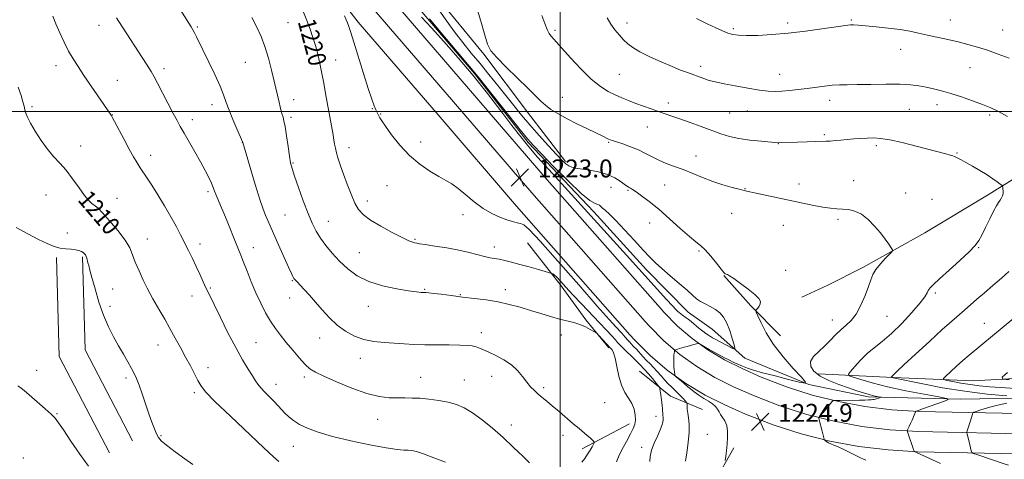
# Model space of a CAD drawing. Extents: x 2169800 to 2172700, y 354800 to 357700.
# Drawn here: x 2171259 to 2171698, y 356345 to 356541 of the extents above; entities that cross this region are included whole.
import ezdxf
from ezdxf.enums import TextEntityAlignment as Align

# ---------------------------------------------------------------- set-up
doc = ezdxf.new("R2010")
doc.units = 0
doc.header["$MEASUREMENT"] = 0
for name, color, linetype, lineweight in [('32000', 7, 'Continuous', 0), ('DTM HARD BREAKLINE', 7, 'Continuous', 0), ('DTM SPOT ELEVATION', 2, 'Continuous', 13), ('INDEX CONTOUR', 41, 'Continuous', 13), ('INDEX CONTOUR LABEL', 244, 'Continuous', 0), ('INTERMEDIATE CONTOUR', 44, 'Continuous', 0), ('SPOT ELEVATION', 7, 'Continuous', 0)]:
    doc.layers.add(name, color=color, linetype=linetype, lineweight=lineweight)
doc.styles.add('Style-ITALICS', font='ITALICS.shx')

# ---------------------------------------------------------------- blocks, each defined once
blk = doc.blocks.new('SPOT')
at = {"layer": 'SPOT ELEVATION'}
for p, q in [((-3.91, -3.91), (3.82, 3.81)), ((-1.65, 3.77), (1.72, -3.93))]:
    blk.add_line(p, q, dxfattribs=at)

msp = doc.modelspace()

# ---------------------------------------------------------------- linework, layer by layer
at = {"layer": '32000', "flags": 128}
for points in [[(2171500, 355000), (2171500, 357500)], [(2170000, 356500), (2172500, 356500)]]:
    msp.add_lwpolyline(points, dxfattribs=at)
at = {"layer": 'DTM HARD BREAKLINE'}
for points in [[(2171502.26, 356477.75, 1224.32), (2171485.43, 356499.67, 1225.32), (2171465.95, 356525.62, 1225.8), (2171444.69, 356551.57, 1224.75), (2171408.34, 356590.52, 1223.61), (2171376.42, 356624.1, 1223.37), (2171356.95, 356650.93, 1221.99), (2171337.91, 356676.88, 1220.71), (2171317.53, 356701.04, 1220.37), (2171302.92, 356720.28, 1220.04), (2171278.56, 356749.81, 1219.61), (2171259.98, 356777.08, 1219.28), (2171234.74, 356810.63, 1219.23), (2171221.02, 356829.42, 1218.95), (2171207.75, 356849.98, 1217.99), (2171194.02, 356866.98, 1218.28), (2171156.83, 356914.4, 1218.56)], [(2171257.14, 356770.77, 1216.78), (2171284.6, 356734.97, 1217.16), (2171309.4, 356703.65, 1217.5), (2171338.19, 356666.96, 1217.78), (2171356.35, 356643.7, 1218.35), (2171386.02, 356605.67, 1219.59), (2171412.6, 356573.89, 1221.5), (2171435.65, 356547.48, 1221.69), (2171461.8, 356517.04, 1221.88), (2171485.71, 356486.17, 1221.69), (2171514.97, 356455.27, 1221.5), (2171538.47, 356429.3, 1221.5), (2171557.09, 356410.49, 1221.21), (2171567.75, 356402.86, 1220.78), (2171582.4, 356389.87, 1222.5), (2171610.86, 356378.14, 1224.02), (2171637.58, 356372.66, 1225.64), (2171678.58, 356371.56, 1228.3), (2171712.9, 356372.28, 1230.11), (2171768.17, 356372.9, 1234.78), (2171814.52, 356372.22, 1237.64), (2171876.02, 356371.03, 1240.11), (2171929.06, 356371.66, 1242.54)], [(2171988.39, 356351.46, 1245.74), (2171915.79, 356349.59, 1243.27), (2171851.55, 356347.68, 1240.51), (2171765.33, 356346.32, 1235.94), (2171711.68, 356347.03, 1232.22), (2171659.34, 356348.19, 1228.08), (2171646.31, 356348.95, 1227.37), (2171633.23, 356350.54, 1226.71), (2171620.28, 356352.95, 1226.11), (2171607.5, 356356.15, 1225.56), (2171594.95, 356360.14, 1225.08), (2171582.69, 356364.9, 1224.65), (2171573.5, 356369.06, 1224.37), (2171564.64, 356373.41, 1224.29), (2171555.96, 356378.6, 1224.14), (2171547.76, 356384.5, 1223.9), (2171540.07, 356391.07, 1223.59), (2171533.06, 356398.16, 1223.21), (2171531.08, 356400.4, 1223.08), (2171480.51, 356457.75, 1222.8), (2171445.47, 356498.53, 1223.18), (2171409.88, 356539.87, 1222.56), (2171373.46, 356586.53, 1221.18)], [(2172129.94, 356557.71, 1249.05), (2172108.94, 356547.11, 1248.05), (2172082.61, 356539.67, 1247.15), (2172046.02, 356530.49, 1245.81), (2172010.78, 356524.87, 1244.24), (2171974.21, 356520.15, 1242.81), (2171944.77, 356516.28, 1241.1), (2171915.32, 356508.4, 1239.58), (2171892.55, 356500.94, 1238.2), (2171859.54, 356496.2, 1236.24), (2171837.7, 356494.97, 1234.63), (2171798.04, 356497.4, 1233.58), (2171773.08, 356496.18, 1232.63), (2171744.96, 356488.75, 1231.67), (2171715.49, 356478.2, 1229.58), (2171691.35, 356463.16, 1227.48), (2171662.74, 356445.92, 1226.39), (2171635.03, 356430.46, 1225.63), (2171619.39, 356422.51, 1224.87), (2171607.78, 356417.22, 1224.48)], [(2171988.01, 356369.46, 1245.74), (2171915.29, 356367.59, 1243.27), (2171851.15, 356365.68, 1240.51), (2171765.31, 356364.32, 1235.94), (2171712, 356365.03, 1232.22), (2171660.06, 356366.17, 1228.08), (2171647.92, 356366.89, 1227.37), (2171635.96, 356368.34, 1226.71), (2171624.12, 356370.54, 1226.11), (2171612.42, 356373.47, 1225.56), (2171600.93, 356377.13, 1225.08), (2171589.66, 356381.5, 1224.65), (2171581.18, 356385.34, 1224.37), (2171573.24, 356389.24, 1224.29), (2171565.86, 356393.66, 1224.14), (2171558.88, 356398.68, 1223.9), (2171552.34, 356404.26, 1223.59), (2171546.2, 356410.47, 1223.21), (2171544.56, 356412.32, 1223.08), (2171494.09, 356469.57, 1222.8), (2171459.11, 356510.27, 1223.18), (2171423.8, 356551.29, 1222.56)], [(2171988.2, 356360.46, 1245.94), (2171915.54, 356358.59, 1243.47), (2171851.35, 356356.68, 1240.71), (2171765.32, 356355.32, 1236.14), (2171711.84, 356356.03, 1232.42), (2171659.7, 356357.18, 1228.28), (2171647.12, 356357.92, 1227.57), (2171634.6, 356359.44, 1226.91), (2171622.2, 356361.74, 1226.31), (2171609.96, 356364.81, 1225.76), (2171597.94, 356368.64, 1225.28), (2171586.18, 356373.2, 1224.85), (2171577.34, 356377.2, 1224.57), (2171568.94, 356381.32, 1224.49), (2171560.91, 356386.13, 1224.34), (2171553.32, 356391.59, 1224.1), (2171546.21, 356397.67, 1223.79), (2171539.63, 356404.32, 1223.41), (2171537.82, 356406.36, 1223.28), (2171487.3, 356463.66, 1223), (2171452.29, 356504.4, 1223.38), (2171416.84, 356545.58, 1222.76)], [(2171485.33, 356441.45, 1221.15), (2171500.39, 356422.21, 1219.53), (2171511.46, 356407, 1218.2), (2171521.65, 356394.47, 1217.77)], [(2171275.19, 356434.8, 1207.82), (2171276.4, 356390.68, 1206.87), (2171298.82, 356347.64, 1206.78)], [(2171286.79, 356435.12, 1207.82), (2171287.92, 356393.67, 1206.87), (2171309.11, 356353, 1206.78)], [(2171598.33, 356399.89, 1224.68), (2171585.03, 356413.32, 1223.87), (2171573.06, 356426.75, 1223.96)], [(2172418.82, 356390.92, 1249.86), (2172359.53, 356389.43, 1249.67), (2172314.06, 356387.43, 1249.48), (2172264.58, 356385.89, 1249.19), (2172217.33, 356383.45, 1248.77), (2172150.47, 356382.89, 1249.43), (2172123.73, 356383.91, 1249.57), (2172084.04, 356378.76, 1249.62), (2172043.04, 356378.97, 1249.05), (2171990.89, 356379.22, 1247.96), (2171950.78, 356379.42, 1246.67), (2171907.55, 356380.53, 1245.1), (2171877.69, 356381.12, 1243.91), (2171834.9, 356379.55, 1242.2), (2171772.06, 356381.64, 1239.81), (2171728.84, 356382.3, 1236.24), (2171684.25, 356379.85, 1233.2), (2171648.6, 356381.36, 1230.1), (2171615.18, 356382.87, 1226.67)], [(2171535.41, 356384.15, 1218.82), (2171549.17, 356372.94, 1220.63), (2171563.41, 356367.08, 1223.25)], [(2171530.84, 356360.55, 1217.44), (2171509.83, 356349.52, 1215.49)], [(2171604.63, 355727.11, 1189.49), (2171604.05, 355789.96, 1192.11), (2171602.11, 355847.91, 1194.45), (2171597.91, 355899.63, 1196.44), (2171591.12, 355970.09, 1199.59), (2171583.89, 356039.65, 1202.25), (2171579.77, 356107.42, 1205.87), (2171576.59, 356186.32, 1211.49), (2171571.51, 356238.49, 1216.11), (2171567.25, 356278.63, 1220.01), (2171564.3, 356312.96, 1222.91), (2171568.41, 356333.89, 1223.68), (2171577.41, 356349.89, 1224.25)]]:
    msp.add_polyline3d(points, dxfattribs=at)
at = {"layer": 'DTM SPOT ELEVATION'}
for p in [(2171294.11, 356538.41, 1213.32), (2171338.04, 356537.79, 1216.18), (2171378.48, 356539.7, 1219.01), (2171529.84, 356539.54, 1230.55), (2171601.51, 356539.44, 1232.37), (2171629.83, 356540.89, 1232.16), (2171673.99, 356540.84, 1232.76), (2171497.63, 356536.28, 1228.26), (2171577.29, 356537.05, 1232.27), (2171697.47, 356536.41, 1232.93), (2171651.94, 356527.81, 1231.25), (2171274.99, 356520.53, 1211.43), (2171359.49, 356522, 1217.11), (2171399.75, 356523, 1220.7), (2171562.65, 356520.2, 1230.44), (2171682.87, 356519.64, 1231.11), (2171323.11, 356519.12, 1214.43), (2171526.29, 356516.67, 1228.98), (2171597.97, 356516.57, 1230.67), (2171302.4, 356513.94, 1212.81), (2171264.23, 356502.21, 1210.2), (2171344.58, 356502.99, 1215.45), (2171381.03, 356505.26, 1218.56), (2171500.87, 356506.36, 1226.77), (2171548.21, 356503.87, 1228.51), (2171620.14, 356504.95, 1229.46), (2171668.14, 356503.1, 1229.42), (2171300.05, 356498.5, 1212.03), (2171416.14, 356501.25, 1221.91), (2171419.91, 356498.93, 1222.09), (2171575.61, 356499.39, 1229.03), (2171583.53, 356500.17, 1229.23), (2171655.7, 356501.04, 1229.06), (2171691.59, 356498.42, 1229.73), (2171335.84, 356496.43, 1214.51), (2171379.82, 356497.47, 1218.31), (2171538.78, 356493.12, 1227.19), (2171617.78, 356489.72, 1228.23), (2171285.94, 356484.64, 1210.62), (2171358.2, 356486.24, 1215.99), (2171437.73, 356486.44, 1222.52), (2171521.56, 356486.29, 1225.87), (2171597.35, 356485.72, 1227.97), (2171641.11, 356484.69, 1227.69), (2171317.16, 356480.47, 1212.54), (2171405.74, 356483.81, 1220.59), (2171560.64, 356480.2, 1226.65), (2171676.97, 356481.54, 1228.12), (2171380.77, 356477.05, 1218.13), (2171422.71, 356466.92, 1221.13), (2171546.62, 356467.2, 1225.16), (2171606.54, 356467.62, 1226.52), (2171630.88, 356469.15, 1226.68), (2171270.46, 356462.69, 1209.2), (2171342.83, 356464.17, 1213.69), (2171522.65, 356466.1, 1223.11), (2171530.22, 356464.85, 1223.83), (2171582.38, 356465.56, 1226.06), (2171654.18, 356463.58, 1226.46), (2171294.16, 356459.82, 1210.24), (2171302.19, 356461.27, 1210.77), (2171413.94, 356460.13, 1220.53), (2171665.86, 356460.85, 1226.64), (2171377.2, 356453.81, 1217.01), (2171456.64, 356453.95, 1221.5), (2171576.44, 356454.53, 1225.24), (2171396.55, 356451.05, 1218.78), (2171539.88, 356450.27, 1223.07), (2171623.95, 356451.95, 1225.76), (2171280.04, 356445.75, 1208.36), (2171599.52, 356449.18, 1225.25), (2171315.68, 356443.13, 1210.78), (2171339.25, 356440.82, 1212.51), (2171435.23, 356442.9, 1220.15), (2171363.08, 356439.3, 1214.65), (2171410.38, 356437, 1218.95), (2171470.64, 356439.49, 1220.54), (2171561.87, 356437.72, 1223.81), (2171686.65, 356439.23, 1228.1), (2171600.62, 356429.08, 1224.4), (2171380.4, 356424.58, 1215.89), (2171300.25, 356420.85, 1208.87), (2171343.92, 356421.17, 1212.17), (2171439.5, 356420.68, 1218.13), (2171475.47, 356420.44, 1218.55), (2171667.32, 356419.05, 1228.28), (2171335.7, 356417.62, 1211.33), (2171379.19, 356416.75, 1215.38), (2171455.36, 356418.31, 1218.11), (2171299.06, 356413.07, 1208.45), (2171414.33, 356413.02, 1217.32), (2171621.34, 356406.9, 1225.33), (2171645.77, 356408.62, 1226.84), (2171689.27, 356405.48, 1231.2), (2171464.73, 356401.24, 1216.45), (2171364.23, 356396.77, 1212.93), (2171392.69, 356398.96, 1215.3), (2171500.48, 356400.29, 1217.34), (2171320.46, 356395.8, 1209.29), (2171410.74, 356389.91, 1215.38), (2171266.39, 356384.44, 1206.51), (2171342.79, 356385.68, 1210.55), (2171306.21, 356381.04, 1207.64), (2171385.76, 356381.59, 1213.64), (2171437.69, 356381.32, 1214.77), (2171457.17, 356380.13, 1214.86), (2171469.46, 356381.81, 1215.38), (2171373.2, 356378.18, 1212.65), (2171492.58, 356376.81, 1216.29), (2171336.7, 356374.48, 1209.66), (2171519.82, 356370.04, 1217.37), (2171275.42, 356365.17, 1206.11), (2171418.49, 356362.63, 1213.22), (2171542.76, 356363.9, 1219.46), (2171478.11, 356360.1, 1214.65), (2171321.79, 356355.33, 1208.18), (2171501.23, 356355.55, 1215.43), (2171565.55, 356355.89, 1223.2), (2171380.95, 356350.6, 1211.24), (2171536.25, 356350.08, 1219.54), (2171260.4, 356345.36, 1204.56)]:
    msp.add_point(p, dxfattribs=at)
at = {"layer": 'INDEX CONTOUR'}
for points in [[(2171385.142, 356545.038, 1220), (2171386.847, 356540.663, 1220), (2171388.349, 356536.724, 1220), (2171389.641, 356533.085, 1220), (2171390.771, 356529.436, 1220), (2171391.784, 356525.529, 1220), (2171392.715, 356521.372, 1220), (2171393.595, 356517.04, 1220), (2171394.449, 356512.598, 1220), (2171395.286, 356508.092, 1220), (2171398.621, 356489.662, 1220), (2171398.874, 356488.19, 1220), (2171399.298, 356485.481, 1220), (2171399.626, 356483.7, 1220), (2171400.13, 356481.538, 1220), (2171400.879, 356478.936, 1220), (2171401.906, 356475.796, 1220), (2171403.234, 356472.016, 1220), (2171404.854, 356467.617, 1220), (2171406.623, 356463.12, 1220), (2171408.364, 356459.17, 1220), (2171410.034, 356456.209, 1220), (2171412.133, 356453.85, 1220), (2171415.297, 356451.505, 1220), (2171419.862, 356448.769, 1220), (2171424.971, 356445.992, 1220), (2171429.465, 356443.712, 1220), (2171432.464, 356442.323, 1220), (2171434.197, 356441.649, 1220), (2171435.17, 356441.375, 1220), (2171435.935, 356441.218, 1220), (2171437.207, 356441.013, 1220), (2171439.743, 356440.634, 1220), (2171444.013, 356439.982, 1220), (2171449.327, 356439.11, 1220), (2171454.708, 356438.099, 1220), (2171459.353, 356437.042, 1220), (2171466.167, 356435.272, 1220), (2171468.521, 356434.764, 1220), (2171472.669, 356434.038, 1220), (2171475.207, 356433.502, 1220), (2171478.287, 356432.759, 1220), (2171481.974, 356431.79, 1220), (2171486.191, 356430.62, 1220), (2171490.297, 356429.449, 1220), (2171496.273, 356427.713, 1220), (2171496.632, 356427.564, 1220), (2171497.305, 356427.102, 1220), (2171498.434, 356426.065, 1220), (2171500.152, 356424.24, 1220), (2171502.541, 356421.607, 1220), (2171505.674, 356418.196, 1220), (2171509.517, 356414.114, 1220), (2171517.475, 356405.758, 1220), (2171520.601, 356402.425, 1220), (2171522.955, 356399.867, 1220), (2171524.578, 356398.065, 1220), (2171525.591, 356396.918, 1220), (2171526.432, 356395.999, 1220), (2171527.616, 356394.801, 1220), (2171533.667, 356388.918, 1220), (2171535.045, 356387.531, 1220), (2171537.923, 356384.493, 1220), (2171539.01, 356383.271, 1220), (2171540.492, 356381.529, 1220), (2171543.364, 356378.073, 1220), (2171544.088, 356377.153, 1220), (2171544.409, 356376.454, 1220), (2171544.604, 356375.38, 1220), (2171544.884, 356373.517, 1220), (2171545.214, 356371.191, 1220), (2171545.493, 356368.914, 1220), (2171545.648, 356367.095, 1220), (2171545.763, 356364.705, 1220), (2171545.889, 356363.191, 1220), (2171545.891, 356362.4, 1220), (2171545.768, 356361.374, 1220), (2171545.388, 356359.935, 1220), (2171544.6, 356357.898, 1220), (2171543.343, 356355.173, 1220), (2171541.931, 356352.048, 1220), (2171540.762, 356348.905, 1220), (2171540.136, 356346.088, 1220), (2171539.934, 356343.79, 1220)], [(2171520.978, 356541.777, 1230), (2171522.572, 356539.003, 1230), (2171524.395, 356536.439, 1230), (2171526.356, 356534.1, 1230), (2171528.282, 356532.042, 1230), (2171530.124, 356530.273, 1230), (2171532.341, 356528.581, 1230), (2171535.516, 356526.699, 1230), (2171539.984, 356524.466, 1230), (2171545.08, 356522.135, 1230), (2171549.888, 356520.067, 1230), (2171553.712, 356518.525, 1230), (2171556.72, 356517.392, 1230), (2171564.06, 356514.727, 1230), (2171566.063, 356514.036, 1230), (2171567.798, 356513.521, 1230), (2171569.899, 356513.034, 1230), (2171573.153, 356512.385, 1230), (2171578.019, 356511.458, 1230), (2171583.643, 356510.441, 1230), (2171588.844, 356509.598, 1230), (2171592.764, 356509.134, 1230), (2171595.828, 356509.009, 1230), (2171598.794, 356509.122, 1230), (2171602.245, 356509.388, 1230), (2171606.109, 356509.775, 1230), (2171610.146, 356510.266, 1230), (2171617.924, 356511.362, 1230), (2171621.382, 356511.756, 1230), (2171624.527, 356511.934, 1230), (2171627.98, 356511.978, 1230), (2171632.516, 356512.009, 1230), (2171638.58, 356512.108, 1230), (2171645.309, 356512.196, 1230), (2171651.514, 356512.15, 1230), (2171656.305, 356511.881, 1230), (2171660, 356511.423, 1230), (2171663.217, 356510.839, 1230), (2171666.505, 356510.162, 1230), (2171670.127, 356509.291, 1230), (2171674.278, 356508.102, 1230), (2171679.025, 356506.527, 1230), (2171683.928, 356504.767, 1230), (2171688.426, 356503.085, 1230), (2171692.162, 356501.619, 1230), (2171695.62, 356500.021, 1230), (2171699.495, 356497.814, 1230)], [(2171258.125, 356510.87, 1210), (2171259.394, 356507.163, 1210), (2171260.224, 356504.382, 1210), (2171260.732, 356502.357, 1210), (2171261.107, 356500.762, 1210), (2171261.544, 356499.253, 1210), (2171262.296, 356497.412, 1210), (2171263.631, 356494.808, 1210), (2171265.715, 356491.193, 1210), (2171268.324, 356487.077, 1210), (2171271.135, 356483.155, 1210), (2171273.895, 356479.912, 1210), (2171276.635, 356476.974, 1210), (2171279.456, 356473.754, 1210), (2171282.396, 356469.887, 1210), (2171285.243, 356465.89, 1210), (2171287.717, 356462.502, 1210), (2171289.608, 356460.272, 1210), (2171290.971, 356459.007, 1210), (2171292.67, 356457.798, 1210), (2171293.726, 356456.824, 1210), (2171295.69, 356454.754, 1210), (2171298.896, 356451.203, 1210), (2171302.613, 356446.835, 1210), (2171305.846, 356442.58, 1210), (2171307.882, 356439.105, 1210), (2171309.147, 356436.039, 1210), (2171310.353, 356432.752, 1210), (2171312.022, 356428.831, 1210), (2171313.942, 356424.741, 1210), (2171315.716, 356421.169, 1210), (2171317.068, 356418.567, 1210), (2171318.235, 356416.459, 1210), (2171321.344, 356411.061, 1210), (2171323.48, 356407.327, 1210), (2171325.813, 356403.199, 1210), (2171328.197, 356398.917, 1210), (2171330.554, 356394.619, 1210), (2171332.827, 356390.424, 1210), (2171334.948, 356386.461, 1210), (2171336.819, 356382.92, 1210), (2171338.333, 356380.005, 1210), (2171339.615, 356377.684, 1210), (2171341.703, 356374.967, 1210), (2171345.865, 356370.629, 1210), (2171352.788, 356363.972, 1210), (2171367.778, 356349.9, 1210), (2171372.02, 356345.888, 1210), (2171374.423, 356343.872, 1210)], [(2171700.196, 356428.657, 1230), (2171696.96, 356425.683, 1230), (2171693.092, 356422.394, 1230), (2171689.23, 356419.15, 1230), (2171685.882, 356416.239, 1230), (2171680.415, 356411.353, 1230), (2171674.762, 356406.46, 1230), (2171670.472, 356402.645, 1230), (2171664.688, 356397.368, 1230), (2171658.507, 356391.657, 1230), (2171653.378, 356386.878, 1230), (2171650.372, 356384.046, 1230), (2171648.383, 356382.141, 1230), (2171648.042, 356381.864, 1230), (2171647.65, 356381.427, 1230), (2171647.664, 356381.395, 1230), (2171647.911, 356381.313, 1230), (2171648.174, 356381.238, 1230), (2171648.55, 356381.147, 1230), (2171661.76, 356378.417, 1230), (2171670.628, 356376.732, 1230), (2171680.545, 356375.133, 1230), (2171690.449, 356373.923, 1230), (2171699.23, 356373.104, 1230)], [(2171699.313, 356369.896, 1230), (2171694.543, 356368.798, 1230), (2171690.589, 356367.739, 1230), (2171687.618, 356366.825, 1230), (2171685.636, 356366.156, 1230), (2171684.582, 356365.769, 1230), (2171684.145, 356365.465, 1230), (2171683.951, 356364.982, 1230), (2171682.897, 356361.513, 1230), (2171681.63, 356357.533, 1230), (2171681.448, 356356.924, 1230), (2171681.423, 356356.538, 1230), (2171681.534, 356356.043, 1230), (2171682.424, 356352.558, 1230), (2171683.41, 356348.502, 1230), (2171683.656, 356347.869, 1230), (2171684.426, 356347.408, 1230), (2171686.381, 356346.723, 1230), (2171697.707, 356342.937, 1230), (2171699.987, 356342.197, 1230)]]:
    msp.add_polyline3d(points, dxfattribs=at)
at = {"layer": 'INTERMEDIATE CONTOUR'}
for points in [[(2171326.563, 356551.823, 1216), (2171335.22, 356537.872, 1216), (2171336.035, 356536.514, 1216), (2171336.771, 356535.16, 1216), (2171337.674, 356533.357, 1216), (2171343.224, 356521.992, 1216), (2171345.876, 356516.467, 1216), (2171348.182, 356511.382, 1216), (2171349.767, 356507.404, 1216), (2171350.947, 356504.05, 1216), (2171352.207, 356500.548, 1216), (2171353.879, 356496.402, 1216), (2171355.671, 356492.218, 1216), (2171358.317, 356486.166, 1216), (2171359.766, 356481.142, 1216), (2171361.557, 356474.973, 1216), (2171363.814, 356467.406, 1216), (2171366.087, 356460.228, 1216), (2171368.048, 356454.742, 1216), (2171369.885, 356450.309, 1216), (2171374.308, 356440.464, 1216), (2171378.752, 356430.498, 1216), (2171379.997, 356427.741, 1216), (2171380.633, 356426.386, 1216), (2171380.937, 356425.805, 1216), (2171381.153, 356425.46, 1216), (2171381.373, 356425.183, 1216), (2171381.656, 356424.897, 1216), (2171382.078, 356424.501, 1216), (2171382.797, 356423.796, 1216), (2171383.991, 356422.558, 1216), (2171385.785, 356420.622, 1216), (2171388.103, 356418.05, 1216), (2171390.813, 356414.959, 1216), (2171393.805, 356411.504, 1216), (2171397.043, 356407.975, 1216), (2171400.511, 356404.696, 1216), (2171404.2, 356401.946, 1216), (2171408.14, 356399.796, 1216), (2171412.36, 356398.271, 1216), (2171416.856, 356397.355, 1216), (2171421.466, 356396.865, 1216), (2171430.315, 356396.313, 1216), (2171434.715, 356396.074, 1216), (2171439.553, 356395.905, 1216), (2171445.001, 356395.834, 1216), (2171450.461, 356395.812, 1216), (2171455.15, 356395.769, 1216), (2171458.489, 356395.642, 1216), (2171460.754, 356395.396, 1216), (2171462.428, 356395.006, 1216), (2171463.971, 356394.436, 1216), (2171465.753, 356393.632, 1216), (2171468.122, 356392.533, 1216), (2171471.279, 356391.082, 1216), (2171474.813, 356389.251, 1216), (2171478.169, 356387.016, 1216), (2171480.919, 356384.411, 1216), (2171483.136, 356381.696, 1216), (2171485.024, 356379.187, 1216), (2171486.763, 356377.122, 1216), (2171488.444, 356375.417, 1216), (2171490.132, 356373.911, 1216), (2171491.916, 356372.432, 1216), (2171493.958, 356370.771, 1216), (2171496.45, 356368.704, 1216), (2171499.478, 356366.117, 1216), (2171505.801, 356360.66, 1216), (2171508.358, 356358.499, 1216), (2171512.03, 356355.426, 1216), (2171513.3, 356354.31, 1216), (2171514.24, 356353.444, 1216), (2171514.861, 356352.852, 1216), (2171515.17, 356352.505, 1216), (2171515.168, 356352.164, 1216), (2171514.858, 356351.537, 1216), (2171514.242, 356350.407, 1216), (2171513.351, 356348.859, 1216), (2171512.224, 356347.056, 1216), (2171510.931, 356345.173, 1216), (2171509.675, 356343.451, 1216)], [(2171462.217, 356548.188, 1226), (2171464.489, 356540.396, 1226), (2171466.275, 356534.109, 1226), (2171467.537, 356530.021, 1226), (2171469.009, 356527.138, 1226), (2171471.618, 356524.044, 1226), (2171475.922, 356519.727, 1226), (2171485.701, 356510.306, 1226), (2171491.312, 356504.659, 1226), (2171493.374, 356502.789, 1226), (2171495.811, 356500.972, 1226), (2171498.88, 356499.045, 1226), (2171502.745, 356496.912, 1226), (2171507.401, 356494.547, 1226), (2171512.175, 356492.223, 1226), (2171518.928, 356488.976, 1226), (2171521.476, 356487.732, 1226), (2171522.242, 356487.392, 1226), (2171523.289, 356487.007, 1226), (2171525.088, 356486.42, 1226), (2171527.933, 356485.509, 1226), (2171531.412, 356484.307, 1226), (2171534.938, 356482.887, 1226), (2171538.072, 356481.326, 1226), (2171540.977, 356479.733, 1226), (2171543.963, 356478.223, 1226), (2171547.28, 356476.864, 1226), (2171550.941, 356475.536, 1226), (2171554.899, 356474.068, 1226), (2171559.106, 356472.354, 1226), (2171563.502, 356470.529, 1226), (2171568.027, 356468.791, 1226), (2171572.552, 356467.308, 1226), (2171576.667, 356466.132, 1226), (2171579.891, 356465.287, 1226), (2171582.017, 356464.752, 1226), (2171583.911, 356464.311, 1226), (2171586.702, 356463.702, 1226), (2171608.29, 356459.084, 1226), (2171613.122, 356458.096, 1226), (2171617.205, 356457.35, 1226), (2171620.526, 356456.878, 1226), (2171623.338, 356456.607, 1226), (2171625.966, 356456.431, 1226), (2171628.676, 356456.206, 1226), (2171631.504, 356455.599, 1226), (2171634.43, 356454.235, 1226), (2171637.406, 356451.883, 1226), (2171640.276, 356448.903, 1226), (2171642.85, 356445.804, 1226), (2171644.975, 356443.028, 1226), (2171646.598, 356440.778, 1226), (2171647.695, 356439.193, 1226), (2171648.22, 356438.288, 1226), (2171648.046, 356437.581, 1226), (2171647.023, 356436.467, 1226), (2171645.131, 356434.521, 1226), (2171642.86, 356432.05, 1226), (2171640.831, 356429.539, 1226), (2171639.483, 356427.303, 1226), (2171638.529, 356424.957, 1226), (2171637.496, 356421.943, 1226), (2171636.021, 356417.937, 1226), (2171634.151, 356413.549, 1226), (2171632.033, 356409.624, 1226), (2171629.8, 356406.769, 1226), (2171627.505, 356404.634, 1226), (2171625.186, 356402.633, 1226), (2171622.86, 356400.315, 1226), (2171620.472, 356397.775, 1226), (2171617.953, 356395.242, 1226), (2171615.334, 356392.892, 1226), (2171613.072, 356390.677, 1226), (2171611.729, 356388.493, 1226), (2171611.761, 356386.269, 1226), (2171613.19, 356384.052, 1226), (2171615.935, 356381.921, 1226), (2171619.813, 356379.948, 1226), (2171624.255, 356378.18, 1226), (2171628.593, 356376.658, 1226), (2171632.289, 356375.413, 1226), (2171635.32, 356374.433, 1226), (2171637.793, 356373.698, 1226), (2171639.793, 356373.183, 1226), (2171641.321, 356372.849, 1226), (2171642.885, 356372.548, 1226), (2171642.99, 356372.476, 1226), (2171642.757, 356372.376, 1226), (2171641.68, 356371.995, 1226), (2171641.075, 356371.797, 1226), (2171640.553, 356371.649, 1226), (2171640.051, 356371.543, 1226), (2171639.476, 356371.458, 1226), (2171638.714, 356371.375, 1226), (2171637.575, 356371.295, 1226), (2171635.857, 356371.22, 1226), (2171633.468, 356371.154, 1226), (2171624.85, 356370.986, 1226), (2171623.79, 356370.987, 1226), (2171622.994, 356371.015, 1226), (2171622.422, 356371.057, 1226), (2171622.054, 356371.095, 1226), (2171621.839, 356371.089, 1226), (2171621.611, 356370.902, 1226), (2171621.176, 356370.37, 1226), (2171619.38, 356368.143, 1226), (2171618.285, 356366.825, 1226), (2171617.261, 356365.638, 1226), (2171615.777, 356363.99, 1226), (2171615.453, 356363.582, 1226), (2171615.404, 356363.154, 1226), (2171615.59, 356362.338, 1226), (2171616.861, 356357.295, 1226), (2171617.701, 356353.733, 1226), (2171617.809, 356353.533, 1226), (2171618.022, 356353.335, 1226), (2171618.418, 356353.007, 1226), (2171619, 356352.583, 1226), (2171619.754, 356352.137, 1226), (2171620.705, 356351.704, 1226), (2171622.034, 356351.152, 1226), (2171623.955, 356350.311, 1226), (2171626.56, 356349.087, 1226), (2171633.998, 356345.481, 1226), (2171635.342, 356344.854, 1226), (2171636.281, 356344.431, 1226)], [(2171273.535, 356542.491, 1212), (2171274.926, 356539.09, 1212), (2171276.641, 356535.161, 1212), (2171278.591, 356530.955, 1212), (2171280.61, 356526.954, 1212), (2171282.608, 356523.461, 1212), (2171284.797, 356520.053, 1212), (2171287.466, 356516.126, 1212), (2171299.591, 356498.376, 1212), (2171300.064, 356497.528, 1212), (2171301.14, 356495.504, 1212), (2171305.336, 356487.533, 1212), (2171307.643, 356483.231, 1212), (2171309.565, 356479.779, 1212), (2171311.156, 356477.085, 1212), (2171312.576, 356474.852, 1212), (2171315.643, 356470.322, 1212), (2171317.746, 356467.103, 1212), (2171320.435, 356462.801, 1212), (2171323.396, 356457.894, 1212), (2171326.21, 356453.054, 1212), (2171328.558, 356448.793, 1212), (2171330.532, 356445.012, 1212), (2171334.11, 356437.921, 1212), (2171335.869, 356434.379, 1212), (2171337.571, 356430.854, 1212), (2171339.168, 356427.409, 1212), (2171341.757, 356421.674, 1212), (2171342.688, 356419.676, 1212), (2171348.312, 356408.103, 1212), (2171351.697, 356401.283, 1212), (2171355.166, 356394.616, 1212), (2171358.254, 356389.158, 1212), (2171360.798, 356384.997, 1212), (2171362.711, 356381.97, 1212), (2171364, 356379.869, 1212), (2171365.046, 356378.27, 1212), (2171366.323, 356376.691, 1212), (2171368.162, 356374.778, 1212), (2171370.317, 356372.655, 1212), (2171372.401, 356370.569, 1212), (2171374.127, 356368.708, 1212), (2171375.62, 356367.022, 1212), (2171377.109, 356365.403, 1212), (2171378.817, 356363.762, 1212), (2171380.94, 356362.088, 1212), (2171383.671, 356360.39, 1212), (2171387.236, 356358.667, 1212), (2171392.011, 356356.887, 1212), (2171398.407, 356355.009, 1212), (2171406.498, 356353.048, 1212), (2171415.009, 356351.242, 1212), (2171422.328, 356349.882, 1212), (2171427.253, 356349.169, 1212), (2171430.23, 356348.926, 1212), (2171432.113, 356348.88, 1212), (2171433.731, 356348.763, 1212), (2171435.793, 356348.31, 1212), (2171438.984, 356347.26, 1212), (2171443.649, 356345.492, 1212), (2171448.778, 356343.453, 1212)], [(2171301.976, 356541.812, 1214), (2171302.972, 356540.241, 1214), (2171315.358, 356521.171, 1214), (2171317.45, 356517.887, 1214), (2171318.842, 356515.523, 1214), (2171320.334, 356512.717, 1214), (2171327.317, 356499.191, 1214), (2171329.018, 356495.958, 1214), (2171330.448, 356493.342, 1214), (2171332.114, 356490.403, 1214), (2171336.947, 356481.938, 1214), (2171339.443, 356477.484, 1214), (2171341.517, 356473.656, 1214), (2171343.126, 356470.521, 1214), (2171344.306, 356468.025, 1214), (2171345.118, 356466.072, 1214), (2171345.746, 356464.395, 1214), (2171346.405, 356462.682, 1214), (2171347.277, 356460.636, 1214), (2171348.428, 356458.014, 1214), (2171349.893, 356454.587, 1214), (2171351.656, 356450.289, 1214), (2171355.132, 356441.622, 1214), (2171357.478, 356435.827, 1214), (2171358.683, 356432.767, 1214), (2171360.238, 356428.738, 1214), (2171362.099, 356424.02, 1214), (2171364.155, 356419.107, 1214), (2171366.308, 356414.434, 1214), (2171368.502, 356410.165, 1214), (2171370.693, 356406.399, 1214), (2171372.872, 356403.156, 1214), (2171375.162, 356400.141, 1214), (2171377.724, 356396.981, 1214), (2171380.624, 356393.458, 1214), (2171383.57, 356389.974, 1214), (2171386.176, 356387.083, 1214), (2171388.293, 356385.132, 1214), (2171390.708, 356383.623, 1214), (2171394.444, 356381.847, 1214), (2171400.149, 356379.333, 1214), (2171406.96, 356376.55, 1214), (2171413.641, 356374.212, 1214), (2171419.21, 356372.85, 1214), (2171423.706, 356372.284, 1214), (2171427.423, 356372.159, 1214), (2171430.673, 356372.159, 1214), (2171433.84, 356372.14, 1214), (2171437.332, 356372, 1214), (2171441.41, 356371.656, 1214), (2171445.764, 356371.09, 1214), (2171449.942, 356370.307, 1214), (2171453.638, 356369.265, 1214), (2171457.13, 356367.758, 1214), (2171460.841, 356365.542, 1214), (2171465.085, 356362.454, 1214), (2171469.725, 356358.667, 1214), (2171474.514, 356354.442, 1214), (2171479.166, 356350.089, 1214), (2171483.238, 356346.129, 1214), (2171486.247, 356343.138, 1214)], [(2171362.362, 356541.925, 1218), (2171364.647, 356537.654, 1218), (2171366.558, 356533.505, 1218), (2171368.23, 356528.981, 1218), (2171369.766, 356523.78, 1218), (2171371.142, 356518.391, 1218), (2171372.3, 356513.5, 1218), (2171374.496, 356504.17, 1218), (2171375.02, 356502.024, 1218), (2171375.496, 356500.174, 1218), (2171375.917, 356498.675, 1218), (2171376.295, 356497.448, 1218), (2171376.694, 356495.888, 1218), (2171377.187, 356493.259, 1218), (2171377.82, 356489.139, 1218), (2171378.511, 356484.373, 1218), (2171379.147, 356480.126, 1218), (2171379.685, 356477.153, 1218), (2171380.359, 356474.601, 1218), (2171381.474, 356471.214, 1218), (2171383.221, 356466.145, 1218), (2171385.336, 356460.19, 1218), (2171387.44, 356454.554, 1218), (2171389.269, 356450.142, 1218), (2171391.013, 356446.659, 1218), (2171392.977, 356443.506, 1218), (2171395.401, 356440.204, 1218), (2171398.276, 356436.748, 1218), (2171401.527, 356433.25, 1218), (2171405.146, 356429.843, 1218), (2171409.381, 356426.725, 1218), (2171414.544, 356424.115, 1218), (2171420.71, 356422.176, 1218), (2171427.008, 356420.844, 1218), (2171432.326, 356419.997, 1218), (2171435.843, 356419.517, 1218), (2171437.895, 356419.291, 1218), (2171439.105, 356419.209, 1218), (2171440.085, 356419.166, 1218), (2171441.384, 356419.072, 1218), (2171443.537, 356418.84, 1218), (2171446.926, 356418.412, 1218), (2171451.321, 356417.843, 1218), (2171456.339, 356417.217, 1218), (2171461.63, 356416.586, 1218), (2171466.988, 356415.885, 1218), (2171472.241, 356415.018, 1218), (2171477.257, 356413.916, 1218), (2171482.068, 356412.631, 1218), (2171486.744, 356411.239, 1218), (2171491.317, 356409.825, 1218), (2171495.656, 356408.501, 1218), (2171499.593, 356407.384, 1218), (2171505.999, 356405.803, 1218), (2171508.713, 356404.971, 1218), (2171511.235, 356403.905, 1218), (2171513.401, 356402.788, 1218), (2171514.984, 356401.883, 1218), (2171515.876, 356401.343, 1218), (2171516.444, 356400.88, 1218), (2171517.176, 356400.098, 1218), (2171522.193, 356394.584, 1218), (2171522.542, 356394.24, 1218), (2171523.094, 356393.622, 1218), (2171523.806, 356392.328, 1218), (2171524.564, 356389.939, 1218), (2171525.304, 356386.252, 1218), (2171526.153, 356381.926, 1218), (2171527.289, 356377.836, 1218), (2171528.805, 356374.633, 1218), (2171530.457, 356372.074, 1218), (2171531.919, 356369.692, 1218), (2171532.928, 356367.146, 1218), (2171533.469, 356364.589, 1218), (2171533.593, 356362.3, 1218), (2171533.325, 356360.42, 1218), (2171532.599, 356358.534, 1218), (2171531.322, 356356.09, 1218), (2171529.504, 356352.755, 1218), (2171527.544, 356349.082, 1218), (2171525.94, 356345.844, 1218), (2171525.06, 356343.638, 1218)], [(2171403.695, 356542.673, 1222), (2171404.471, 356540.952, 1222), (2171405.024, 356539.56, 1222), (2171405.63, 356537.932, 1222), (2171406.522, 356535.323, 1222), (2171407.92, 356530.934, 1222), (2171412.218, 356516.923, 1222), (2171414.325, 356510.212, 1222), (2171415.899, 356505.527, 1222), (2171416.988, 356502.612, 1222), (2171417.739, 356500.83, 1222), (2171418.286, 356499.62, 1222), (2171418.708, 356498.738, 1222), (2171419.073, 356498.018, 1222), (2171419.501, 356497.233, 1222), (2171420.337, 356495.901, 1222), (2171421.977, 356493.479, 1222), (2171424.707, 356489.653, 1222), (2171428.362, 356485.016, 1222), (2171432.664, 356480.393, 1222), (2171437.304, 356476.463, 1222), (2171441.844, 356473.336, 1222), (2171445.818, 356470.977, 1222), (2171448.933, 356469.259, 1222), (2171451.6, 356467.693, 1222), (2171454.409, 356465.693, 1222), (2171457.8, 356462.878, 1222), (2171461.628, 356459.67, 1222), (2171465.602, 356456.692, 1222), (2171469.455, 356454.432, 1222), (2171473.011, 356452.841, 1222), (2171476.122, 356451.734, 1222), (2171478.674, 356450.943, 1222), (2171480.707, 356450.375, 1222), (2171482.296, 356449.955, 1222), (2171483.735, 356449.361, 1222), (2171486.182, 356447.288, 1222), (2171491.014, 356442.184, 1222), (2171498.974, 356433.24, 1222), (2171508.28, 356422.606, 1222), (2171516.514, 356413.176, 1222), (2171521.843, 356407.145, 1222), (2171524.752, 356403.937, 1222), (2171527.412, 356401.101, 1222), (2171528.286, 356400.138, 1222), (2171528.985, 356399.329, 1222), (2171530.151, 356397.904, 1222), (2171530.826, 356397.142, 1222), (2171531.684, 356396.251, 1222), (2171532.737, 356395.182, 1222), (2171533.978, 356393.883, 1222), (2171536.915, 356390.649, 1222), (2171538.486, 356388.953, 1222), (2171540.054, 356387.341, 1222), (2171541.639, 356385.733, 1222), (2171543.277, 356384.004, 1222), (2171544.98, 356382.09, 1222), (2171546.663, 356380.16, 1222), (2171548.213, 356378.442, 1222), (2171549.562, 356377.084, 1222), (2171552.079, 356374.709, 1222), (2171553.466, 356373.294, 1222), (2171554.79, 356371.878, 1222), (2171555.817, 356370.755, 1222), (2171556.379, 356370.112, 1222), (2171556.586, 356369.718, 1222), (2171556.613, 356369.235, 1222), (2171556.62, 356368.381, 1222), (2171556.687, 356367.105, 1222), (2171556.875, 356365.41, 1222), (2171557.199, 356363.264, 1222), (2171557.479, 356360.482, 1222), (2171557.485, 356356.843, 1222), (2171557.073, 356352.328, 1222), (2171556.427, 356347.722, 1222), (2171555.814, 356344.013, 1222)], [(2171441.706, 356541.42, 1222), (2171446.906, 356535.185, 1222), (2171461.147, 356518.205, 1222), (2171463.353, 356515.5, 1222), (2171477.096, 356498.184, 1222), (2171482.172, 356491.817, 1222), (2171485.445, 356487.793, 1222), (2171488.012, 356484.885, 1222), (2171491.508, 356481.215, 1222), (2171497.025, 356475.519, 1222), (2171503.499, 356468.999, 1222), (2171509.314, 356463.472, 1222), (2171513.231, 356460.293, 1222), (2171515.498, 356458.963, 1222), (2171516.73, 356458.519, 1222), (2171517.489, 356458.149, 1222), (2171518.111, 356457.642, 1222), (2171518.871, 356456.936, 1222), (2171520.052, 356455.908, 1222), (2171521.934, 356454.185, 1222), (2171524.796, 356451.336, 1222), (2171528.732, 356447.163, 1222), (2171533.088, 356442.426, 1222), (2171537.019, 356438.119, 1222), (2171539.959, 356434.948, 1222), (2171542.439, 356432.449, 1222), (2171545.267, 356429.872, 1222), (2171548.977, 356426.686, 1222), (2171553.018, 356423.269, 1222), (2171556.564, 356420.223, 1222), (2171559.032, 356417.998, 1222), (2171560.805, 356416.439, 1222), (2171562.507, 356415.24, 1222), (2171564.606, 356414.127, 1222), (2171566.951, 356412.98, 1222), (2171569.234, 356411.709, 1222), (2171571.211, 356410.202, 1222), (2171572.897, 356408.246, 1222), (2171574.37, 356405.605, 1222), (2171575.68, 356402.214, 1222), (2171576.768, 356398.702, 1222), (2171577.546, 356395.87, 1222), (2171577.913, 356394.333, 1222), (2171577.7, 356393.95, 1222), (2171576.727, 356394.393, 1222), (2171569.083, 356398.44, 1222), (2171567.956, 356399.051, 1222), (2171567.032, 356399.571, 1222), (2171566.102, 356400.129, 1222), (2171565.016, 356400.861, 1222), (2171563.634, 356401.907, 1222), (2171561.896, 356403.332, 1222), (2171558.376, 356406.289, 1222), (2171557.136, 356407.275, 1222), (2171556.212, 356407.961, 1222), (2171554.584, 356409.133, 1222), (2171553.077, 356410.269, 1222), (2171552.479, 356410.753, 1222), (2171551.624, 356411.582, 1222), (2171550.062, 356413.245, 1222), (2171547.454, 356416.102, 1222), (2171529.594, 356435.859, 1222), (2171500.638, 356467.705, 1222), (2171494.881, 356474.074, 1222), (2171489.886, 356479.682, 1222), (2171485.903, 356484.298, 1222), (2171482.338, 356488.668, 1222), (2171478.384, 356493.781, 1222), (2171473.422, 356500.352, 1222), (2171467.575, 356508.007, 1222), (2171461.152, 356516.097, 1222), (2171454.5, 356524.007, 1222), (2171448.112, 356531.25, 1222), (2171442.517, 356537.368, 1222), (2171438.058, 356542.102, 1222)], [(2171446.131, 356544.999, 1224), (2171449.366, 356540.353, 1224), (2171452.873, 356535.504, 1224), (2171456.531, 356530.77, 1224), (2171460.31, 356526.106, 1224), (2171464.203, 356521.375, 1224), (2171468.178, 356516.498, 1224), (2171472.107, 356511.625, 1224), (2171479.298, 356502.636, 1224), (2171482.73, 356498.424, 1224), (2171486.456, 356494.026, 1224), (2171490.641, 356489.291, 1224), (2171494.82, 356484.689, 1224), (2171498.37, 356480.843, 1224), (2171500.845, 356478.214, 1224), (2171502.505, 356476.618, 1224), (2171503.785, 356475.707, 1224), (2171505.109, 356475.163, 1224), (2171506.867, 356474.789, 1224), (2171513.017, 356473.883, 1224), (2171517.115, 356473.094, 1224), (2171521.057, 356471.958, 1224), (2171524.293, 356470.461, 1224), (2171526.754, 356468.882, 1224), (2171528.491, 356467.573, 1224), (2171529.588, 356466.791, 1224), (2171530.256, 356466.396, 1224), (2171530.738, 356466.151, 1224), (2171531.287, 356465.827, 1224), (2171532.204, 356465.215, 1224), (2171533.8, 356464.114, 1224), (2171536.315, 356462.341, 1224), (2171539.723, 356459.79, 1224), (2171543.927, 356456.372, 1224), (2171548.725, 356452.154, 1224), (2171553.517, 356447.82, 1224), (2171557.597, 356444.206, 1224), (2171560.487, 356441.858, 1224), (2171562.627, 356440.164, 1224), (2171564.685, 356438.217, 1224), (2171567.133, 356435.402, 1224), (2171569.651, 356432.266, 1224), (2171571.725, 356429.645, 1224), (2171572.983, 356428.159, 1224), (2171573.637, 356427.563, 1224), (2171574.042, 356427.394, 1224), (2171574.563, 356427.212, 1224), (2171575.583, 356426.662, 1224), (2171577.499, 356425.413, 1224), (2171580.492, 356423.286, 1224), (2171583.89, 356420.72, 1224), (2171586.81, 356418.309, 1224), (2171588.567, 356416.507, 1224), (2171589.277, 356415.207, 1224), (2171589.255, 356414.159, 1224), (2171588.806, 356413.176, 1224), (2171588.18, 356412.308, 1224), (2171587.617, 356411.662, 1224), (2171587.337, 356411.223, 1224), (2171587.487, 356410.472, 1224), (2171588.197, 356408.765, 1224), (2171589.603, 356405.628, 1224), (2171591.873, 356401.276, 1224), (2171595.182, 356396.086, 1224), (2171599.503, 356390.521, 1224), (2171603.999, 356385.338, 1224), (2171607.631, 356381.373, 1224), (2171609.498, 356379.242, 1224), (2171609.243, 356378.692, 1224), (2171606.649, 356379.25, 1224), (2171601.78, 356380.467, 1224), (2171595.835, 356381.979, 1224), (2171590.295, 356383.442, 1224), (2171586.285, 356384.597, 1224), (2171583.508, 356385.524, 1224), (2171581.312, 356386.386, 1224), (2171579.186, 356387.303, 1224), (2171577.187, 356388.21, 1224), (2171575.517, 356388.995, 1224), (2171574.283, 356389.598, 1224), (2171573.219, 356390.142, 1224), (2171570.278, 356391.715, 1224), (2171568.324, 356392.778, 1224), (2171566.388, 356393.854, 1224), (2171564.714, 356394.82, 1224), (2171562.48, 356396.165, 1224), (2171561.958, 356396.454, 1224), (2171561.533, 356396.501, 1224), (2171560.84, 356396.346, 1224), (2171559.628, 356396.035, 1224), (2171558.095, 356395.63, 1224), (2171556.553, 356395.2, 1224), (2171555.249, 356394.804, 1224), (2171553.273, 356394.164, 1224), (2171552.483, 356393.93, 1224), (2171551.128, 356393.564, 1224), (2171551.024, 356393.453, 1224), (2171550.976, 356393.207, 1224), (2171550.911, 356392.753, 1224), (2171550.829, 356392.095, 1224), (2171550.742, 356391.258, 1224), (2171550.67, 356390.274, 1224), (2171550.621, 356389.197, 1224), (2171550.605, 356388.09, 1224), (2171550.63, 356387.002, 1224), (2171550.692, 356385.947, 1224), (2171550.784, 356384.928, 1224), (2171550.9, 356383.963, 1224), (2171551.104, 356382.513, 1224), (2171551.183, 356382.159, 1224), (2171551.397, 356381.878, 1224), (2171551.929, 356381.43, 1224), (2171554.06, 356379.677, 1224), (2171555.178, 356378.721, 1224), (2171556.914, 356377.154, 1224), (2171558.086, 356376.195, 1224), (2171559.795, 356374.91, 1224), (2171561.879, 356373.431, 1224), (2171564.081, 356371.962, 1224), (2171566.158, 356370.658, 1224), (2171567.953, 356369.484, 1224), (2171569.325, 356368.361, 1224), (2171570.21, 356367.219, 1224), (2171570.84, 356366.039, 1224), (2171571.52, 356364.808, 1224), (2171572.457, 356363.491, 1224), (2171573.467, 356361.93, 1224), (2171574.266, 356359.943, 1224), (2171574.643, 356357.415, 1224), (2171574.665, 356354.521, 1224), (2171574.469, 356351.501, 1224), (2171574.183, 356348.608, 1224), (2171573.888, 356346.112, 1224), (2171573.65, 356344.28, 1224)], [(2171491.822, 356542.797, 1228), (2171493.042, 356539.272, 1228), (2171494.078, 356536.624, 1228), (2171494.974, 356534.886, 1228), (2171495.756, 356533.807, 1228), (2171497.162, 356532.283, 1228), (2171500.725, 356528.229, 1228), (2171504.509, 356523.987, 1228), (2171509.156, 356519.003, 1228), (2171513.843, 356514.425, 1228), (2171517.922, 356511.131, 1228), (2171521.424, 356508.933, 1228), (2171524.557, 356507.377, 1228), (2171527.523, 356506.07, 1228), (2171530.497, 356504.857, 1228), (2171533.647, 356503.653, 1228), (2171537.067, 356502.397, 1228), (2171540.556, 356501.15, 1228), (2171543.835, 356500.004, 1228), (2171549.757, 356497.973, 1228), (2171553.361, 356496.72, 1228), (2171557.92, 356495.104, 1228), (2171562.929, 356493.301, 1228), (2171571.706, 356490.097, 1228), (2171575.453, 356488.911, 1228), (2171579.616, 356487.971, 1228), (2171584.594, 356487.243, 1228), (2171589.624, 356486.71, 1228), (2171597.251, 356486.066, 1228), (2171598.604, 356486.135, 1228), (2171605.871, 356486.39, 1228), (2171610.191, 356486.53, 1228), (2171614.084, 356486.64, 1228), (2171618.715, 356486.739, 1228), (2171620.48, 356486.833, 1228), (2171622.623, 356487.018, 1228), (2171625.166, 356487.268, 1228), (2171628.005, 356487.536, 1228), (2171631.025, 356487.782, 1228), (2171634.073, 356487.991, 1228), (2171636.98, 356488.153, 1228), (2171639.723, 356488.226, 1228), (2171642.839, 356488.034, 1228), (2171647.008, 356487.369, 1228), (2171652.61, 356486.122, 1228), (2171658.841, 356484.559, 1228), (2171672.072, 356481.08, 1228), (2171674.054, 356480.541, 1228), (2171675.213, 356480.194, 1228), (2171675.914, 356479.931, 1228), (2171676.544, 356479.631, 1228), (2171677.459, 356479.173, 1228), (2171678.887, 356478.427, 1228), (2171681.023, 356477.258, 1228), (2171683.945, 356475.599, 1228), (2171687.255, 356473.656, 1228), (2171690.436, 356471.702, 1228), (2171693.056, 356469.978, 1228), (2171695.025, 356468.592, 1228), (2171696.341, 356467.622, 1228), (2171697.039, 356467.08, 1228), (2171697.32, 356466.728, 1228), (2171697.426, 356466.264, 1228), (2171697.541, 356465.467, 1228), (2171697.624, 356464.439, 1228), (2171697.577, 356463.361, 1228), (2171697.327, 356462.374, 1228), (2171696.89, 356461.446, 1228), (2171696.306, 356460.501, 1228), (2171695.59, 356459.415, 1228), (2171694.646, 356457.866, 1228), (2171693.352, 356455.483, 1228), (2171691.66, 356452.089, 1228), (2171689.821, 356448.287, 1228), (2171688.157, 356444.879, 1228), (2171686.81, 356442.383, 1228), (2171685.186, 356440.197, 1228), (2171682.509, 356437.434, 1228), (2171678.334, 356433.528, 1228), (2171673.527, 356429.162, 1228), (2171669.288, 356425.333, 1228), (2171666.527, 356422.785, 1228), (2171665.015, 356421.243, 1228), (2171664.234, 356420.179, 1228), (2171663.649, 356419.063, 1228), (2171662.632, 356417.363, 1228), (2171660.534, 356414.544, 1228), (2171656.947, 356410.327, 1228), (2171652.437, 356405.444, 1228), (2171647.806, 356400.884, 1228), (2171643.7, 356397.372, 1228), (2171640.114, 356394.584, 1228), (2171636.885, 356391.937, 1228), (2171633.916, 356389.029, 1228), (2171631.387, 356386.209, 1228), (2171629.549, 356384.004, 1228), (2171628.651, 356382.763, 1228), (2171628.945, 356382.1, 1228), (2171630.684, 356381.448, 1228), (2171634.078, 356380.359, 1228), (2171639.168, 356378.879, 1228), (2171645.957, 356377.17, 1228), (2171654.158, 356375.411, 1228), (2171662.36, 356373.816, 1228), (2171668.865, 356372.614, 1228), (2171672.357, 356371.927, 1228), (2171673.045, 356371.457, 1228), (2171671.517, 356370.801, 1228), (2171661.657, 356367.244, 1228), (2171659.808, 356366.595, 1228), (2171659.02, 356366.333, 1228), (2171658.796, 356366.273, 1228), (2171658.707, 356366.22, 1228), (2171658.567, 356365.952, 1228), (2171656.995, 356362.324, 1228), (2171656.289, 356360.732, 1228), (2171655.701, 356359.453, 1228), (2171654.962, 356357.921, 1228), (2171654.821, 356357.557, 1228), (2171654.879, 356357.105, 1228), (2171655.185, 356356.179, 1228), (2171657.46, 356349.557, 1228), (2171657.854, 356348.345, 1228), (2171657.901, 356348.272, 1228), (2171657.98, 356348.232, 1228), (2171658.199, 356348.141, 1228), (2171658.937, 356347.815, 1228), (2171669.652, 356342.962, 1228)], [(2171560.762, 356541.562, 1232), (2171565.602, 356539.138, 1232), (2171569.426, 356537.282, 1232), (2171572.38, 356535.942, 1232), (2171574.78, 356535.008, 1232), (2171576.998, 356534.384, 1232), (2171579.59, 356534.025, 1232), (2171583.165, 356533.9, 1232), (2171588.175, 356533.992, 1232), (2171594.457, 356534.33, 1232), (2171601.691, 356534.954, 1232), (2171609.437, 356535.859, 1232), (2171616.761, 356536.86, 1232), (2171626.241, 356538.27, 1232), (2171628.246, 356538.547, 1232), (2171629.525, 356538.652, 1232), (2171630.916, 356538.66, 1232), (2171632.986, 356538.552, 1232), (2171636.236, 356538.285, 1232), (2171640.926, 356537.83, 1232), (2171646.366, 356537.229, 1232), (2171651.628, 356536.537, 1232), (2171656.032, 356535.798, 1232), (2171659.905, 356535.004, 1232), (2171663.823, 356534.132, 1232), (2171672.891, 356532.137, 1232), (2171677.536, 356531.071, 1232), (2171681.92, 356529.977, 1232), (2171686.199, 356528.769, 1232), (2171690.636, 356527.337, 1232), (2171695.408, 356525.624, 1232), (2171700.361, 356523.797, 1232)], [(2171257.242, 356448.297, 1208), (2171262.338, 356445.433, 1208), (2171267.219, 356442.935, 1208), (2171271.102, 356441.069, 1208), (2171274.16, 356439.81, 1208), (2171276.807, 356439.056, 1208), (2171279.354, 356438.689, 1208), (2171281.719, 356438.52, 1208), (2171283.717, 356438.343, 1208), (2171285.219, 356438.002, 1208), (2171286.296, 356437.531, 1208), (2171287.074, 356437.017, 1208), (2171287.659, 356436.515, 1208), (2171288.102, 356435.981, 1208), (2171288.437, 356435.343, 1208), (2171288.702, 356434.545, 1208), (2171289.205, 356432.52, 1208), (2171289.556, 356431.236, 1208), (2171290.116, 356429.239, 1208), (2171291.028, 356425.916, 1208), (2171292.386, 356420.923, 1208), (2171294.127, 356414.974, 1208), (2171296.146, 356409.046, 1208), (2171298.34, 356403.907, 1208), (2171300.618, 356399.483, 1208), (2171302.889, 356395.485, 1208), (2171305.061, 356391.707, 1208), (2171307.023, 356388.267, 1208), (2171308.659, 356385.365, 1208), (2171309.915, 356383.053, 1208), (2171310.974, 356380.802, 1208), (2171312.082, 356377.941, 1208), (2171313.416, 356374.019, 1208), (2171314.893, 356369.504, 1208), (2171316.365, 356365.084, 1208), (2171317.703, 356361.334, 1208), (2171318.862, 356358.354, 1208), (2171319.817, 356356.123, 1208), (2171320.657, 356354.518, 1208), (2171321.933, 356353.028, 1208), (2171324.302, 356351.041, 1208), (2171328.116, 356348.182, 1208), (2171332.459, 356345.038, 1208), (2171336.106, 356342.437, 1208)], [(2171702.323, 356407.794, 1232), (2171682.394, 356391.21, 1232), (2171679.699, 356388.883, 1232), (2171676.832, 356386.318, 1232), (2171674.136, 356383.85, 1232), (2171672.061, 356381.931, 1232), (2171671.004, 356380.862, 1232), (2171671.123, 356380.361, 1232), (2171672.519, 356379.999, 1232), (2171675.201, 356379.444, 1232), (2171678.806, 356378.759, 1232), (2171682.879, 356378.104, 1232), (2171687.099, 356377.597, 1232), (2171691.695, 356377.193, 1232), (2171703.315, 356376.357, 1232)], [(2171699.508, 356383.544, 1234), (2171697.195, 356381.387, 1234), (2171697.45, 356380.516, 1234), (2171700.489, 356380.185, 1234)], [(2171257.882, 356377.584, 1206), (2171258.81, 356377.037, 1206), (2171260.077, 356376.043, 1206), (2171261.821, 356374.541, 1206), (2171264.162, 356372.495, 1206), (2171270.169, 356367.28, 1206), (2171272.77, 356364.937, 1206), (2171274.553, 356363.136, 1206), (2171276.116, 356361.123, 1206), (2171278.294, 356357.906, 1206), (2171281.649, 356352.885, 1206), (2171285.666, 356347.03, 1206), (2171289.552, 356341.703, 1206)]]:
    msp.add_polyline3d(points, dxfattribs=at)

# ---------------------------------------------------------------- block references
at = {"layer": 'SPOT ELEVATION'}
for p in [(2171482.053, 356470.601, 1223.049), (2171589.21, 356361.522, 1224.868)]:
    msp.add_blockref('SPOT', p, dxfattribs=at)

# ---------------------------------------------------------------- texts
at = {"layer": 'INDEX CONTOUR LABEL', "style": 'Style-ITALICS', "width": 0.875}
for s, rotation, p in [('1220', 285, (2171386.636, 356541.204, 1220)), ('1210', 310.4, (2171287.362, 356462.988, 1210))]:
    msp.add_text(s, height=8, rotation=rotation, dxfattribs=at).set_placement(p, align=Align.MIDDLE_LEFT)
at = {"layer": 'SPOT ELEVATION', "style": 'Style-ITALICS'}
for s, p in [('1223.0', (2171490.053, 356470.601, 1223.049)), ('1224.9', (2171597.21, 356361.522, 1224.868))]:
    msp.add_text(s, height=8, dxfattribs=at).set_placement(p)

doc.saveas('drawing.dxf')
